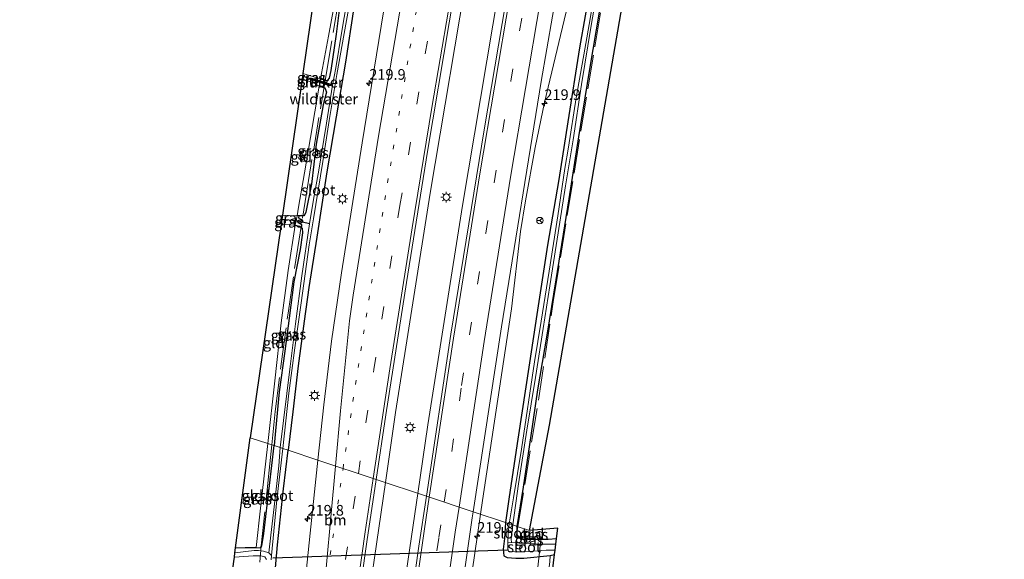
# Model space of a CAD drawing. Units: metres. Extents: x 197150 to 198612, y 481250 to 487501.
# Drawn here: x 197156 to 197387, y 482251 to 482377 of the extents above; entities that cross this region are included whole.
import ezdxf
from ezdxf.enums import TextEntityAlignment as Align

# ---------------------------------------------------------------- set-up
doc = ezdxf.new("R2010")
doc.units = ezdxf.units.M
for name, pattern in [('IE-TERREINAFSCHEIDING', [10, 8, -2]), ('VW-1-3_STREEP', [4, 1, -3]), ('VW-3-9_STREEP', [12, 3, -9])]:
    doc.linetypes.add(name, pattern=pattern)
doc.layers.get('0').update_dxf_attribs({"lineweight": 25})
for name, color, linetype, lineweight in [('B-ME-AM-KILOMETR-S-B1', 7, 'Continuous', 18), ('B-ME-BV-GELEIDECONSTRUCTIE-GELEIDERAIL-L-B1', 213, 'BV-GELEIDERAIL', 18), ('B-ME-IE-GRASLAND-GV-B6', 93, 'Continuous', 18), ('B-ME-IE-GRONDWERKLIJN-GROND_INGERICHT-GV-B6', 253, 'Continuous', 18), ('B-ME-IE-HULPGEOMETRIE-L-B1', 53, 'Continuous', 18), ('B-ME-IE-MEUBILAIR_WEGMEUBILAIR-LICHTMAST-S-B1', 8, 'Continuous', 18), ('B-ME-IE-TERREINAFSCHEIDING-RASTERHEKWERK-L-B1', 8, 'IE-TERREINAFSCHEIDING', 18), ('B-ME-OG-WATER-GV-B6', 153, 'Continuous', 18), ('B-ME-VH-VERH_SOORT-BITUMEN-GV-B6', 8, 'IE-TERREINAFSCHEIDING-NATUURLIJK-HOUTWAL', 18), ('B-ME-VW-MARKERING-13STREEP-045-L-B1', 255, 'VW-1-3_STREEP', 18), ('B-ME-VW-MARKERING-39STREEP-015-L-B1', 255, 'VW-3-9_STREEP', 18), ('B-ME-VW-MARKERING-STREEP-015-L-B1', 7, 'Continuous', 18), ('B-ME-VW-MEUBILAIR_WEGMEUBILAIR-RONA-S-B1', 8, 'Continuous', 18)]:
    doc.layers.add(name, color=color, linetype=linetype, lineweight=lineweight)
for name, color, linetype in [('B-ME-GW-INSTEEKWATERGANG-L-B1', 10, 'Continuous'), ('B-ME-GW-WATERGANG-GREPPEL-L-B1', 10, 'Continuous'), ('B-ME-KG-KADASTRAAL-OPNAMEDTMGRENS-L-B1', 10, 'Continuous'), ('B-ME-KW-DUIKER-GV-B6', 10, 'Continuous'), ('B-ME-KW-DUIKER-L-B1', 10, 'Continuous')]:
    doc.layers.add(name, color=color, linetype=linetype)
doc.styles.add('NLCS-ISO', font='NLCS-ISO.TTF')
doc.linetypes.add('BV-GELEIDERAIL', pattern='A,10,-3,[108,NLCS.SHX,S=1,R=0,X=0,Y=0],-3', length=16)
doc.linetypes.add('IE-TERREINAFSCHEIDING-NATUURLIJK-HOUTWAL', pattern='A,7,-1.5,[67,NLCS.SHX,S=0.75,R=45,X=0,Y=0],-1.5,7,-1.5,[70,NLCS.SHX,S=0.75,R=0,X=0,Y=0],-1.5', length=20)

# ---------------------------------------------------------------- blocks, each defined once
blk = doc.blocks.new('hecto')
for p, q in [((0, 0.625), (-0.625, 0)), ((0, -0.625), (0, 0.625)), ((-0.625, 0), (0.625, 0)), ((0.625, 0), (0, -0.625))]:
    blk.add_line(p, q)
blk = doc.blocks.new('lantaarnpaal')
for p, q in [((-0.75, 0), (-1.25, 0)), ((-0.88, 0.88), (-0.53, 0.53)), ((0, 0.75), (0, 1.25)), ((0.53, 0.53), (0.88, 0.88)), ((0.75, 0), (1.25, 0)), ((-0.53, -0.53), (-0.88, -0.88)), ((0, -0.75), (0, -1.25)), ((0.53, -0.53), (0.88, -0.88))]:
    blk.add_line(p, q)
blk.add_circle((0, 0), 0.75)
blk = doc.blocks.new('wegwijzer')
for q in [(-0.53, -0.53), (0, 0.75), (0.53, -0.53)]:
    blk.add_line((0, 0), q)
blk.add_circle((0, 0), 0.75)

msp = doc.modelspace()

# ---------------------------------------------------------------- linework, layer by layer
at = {"layer": 'B-ME-BV-GELEIDECONSTRUCTIE-GELEIDERAIL-L-B1'}
for points in [[(197312.433, 482646.336, 8.281), (197309.071, 482631.183, 8.274), (197302.204, 482599.934, 8.283), (197291.143, 482547.766, 8.276), (197281.144, 482498.065, 8.265), (197270.618, 482442.991, 8.252), (197261.385, 482391.862, 8.303), (197252.12, 482336.631, 8.307), (197244.021, 482285.28, 8.32), (197241.621, 482268.872, 8.32)], [(197319.99, 482644.483, 8.296), (197316.642, 482629.424, 8.3), (197309.556, 482596.959, 8.301), (197298.821, 482546.051, 8.299), (197288.545, 482495.06, 8.291), (197278.058, 482440.044, 8.263), (197269.602, 482392.801, 8.266), (197259.682, 482333.732, 8.271), (197251.585, 482282.388, 8.266), (197249.235, 482266.343, 8.255)], [(197263.9422, 482261.4589, 7.9265), (197264.4036, 482264.6361, 7.9271), (197271.1605, 482309.5706, 7.905), (197273.3176, 482327.6664, 7.9568), (197274.4401, 482334.8396, 7.9584), (197276.7029, 482347.341, 7.9766), (197278.9189, 482357.8738, 7.9611), (197284.3722, 482380.7521, 7.9227), (197286.3094, 482389.5, 7.8998), (197292.2604, 482423.1726, 7.9429), (197300.9242, 482469.5081, 7.9731), (197306.1268, 482496.1053, 7.999), (197311.0146, 482519.0647, 8.0204), (197313.2967, 482531.5382, 7.9848), (197316.4633, 482548.8144, 7.9951), (197316.967, 482551.601, 8.059), (197320.598, 482571.259, 8.04), (197326.684, 482602.612, 8.108), (197333.424, 482632.7746, 8.0486), (197335.4895, 482640.6824, 8.0045)], [(197241.621, 482268.872, 8.32), (197235.918, 482229.872, 8.319), (197229.396, 482182.263, 8.314), (197222.039, 482122.732, 8.311), (197216.202, 482071.093, 8.308), (197213.653, 482047.215, 8.286), (197205.692, 481963.585, 8.234), (197201.224, 481907.768, 8.305), (197197.849, 481859.915, 8.331), (197194.338, 481800.063, 8.29), (197194.065, 481794.554, 8.288)], [(197249.235, 482266.343, 8.255), (197243.478, 482227.029, 8.228), (197237.029, 482179.469, 8.272), (197229.665, 482120.055, 8.312), (197224.081, 482071.056, 8.266), (197221.768, 482048.422, 8.235), (197213.737, 481964.889, 8.234), (197208.973, 481905.228, 8.24), (197205.846, 481861.354, 8.232), (197202.041, 481797.501, 8.275), (197201.933, 481795.199, 8.274)], [(197221.1, 481796.7689, 7.8793), (197222.0474, 481827.8555, 7.9353), (197222.6653, 481840.6229, 7.9009), (197223.0338, 481845.045, 7.9076), (197225.4957, 481863.4396, 7.8556), (197225.9231, 481868.8493, 7.8432), (197226.6799, 481882.0603, 7.8003), (197229.5391, 481930.3256, 7.7978), (197230.3981, 481948.915, 7.8686), (197231.0198, 481958.692, 7.8577), (197231.8104, 481967.7569, 7.8147), (197232.8071, 481974.7688, 7.762), (197234.9535, 481986.916, 7.672), (197236.2857, 481995.2688, 7.5812), (197238.8743, 482019.2025, 7.5568), (197239.21, 482024.37, 7.533), (197241.767, 482068.215, 7.834), (197242.901, 482084.43, 7.7846), (197246.1484, 482124.139, 7.8476), (197247.9106, 482142.1458, 7.8181), (197249.3969, 482155.6409, 7.8424), (197253.2895, 482185.6237, 7.8644), (197259.9614, 482234.0512, 7.9213), (197263.9422, 482261.4589, 7.9265)]]:
    msp.add_polyline3d(points, dxfattribs=at)
at = {"layer": 'B-ME-GW-INSTEEKWATERGANG-L-B1'}
for points in [[(197272.515, 482258.612, 6.57), (197273.974, 482267.834, 6.492), (197275.781, 482279.867, 6.522), (197277.373, 482290.571, 6.549), (197279.515, 482303.363, 6.504), (197281.632, 482316.34, 6.615), (197284.669, 482335.343, 6.654), (197286.94, 482349.852, 6.585), (197289.445, 482365.206, 6.672), (197291.927, 482379.959, 6.675), (197294.617, 482396.004, 6.744), (197296.984, 482409.75, 6.771), (197299.081, 482421.498, 6.855), (197302.213, 482437.924, 6.858), (197304.878, 482451.464, 7.098), (197307.429, 482463.66, 7.134), (197310.467, 482478.69, 7.29), (197313.593, 482495.021, 7.329), (197316.659, 482509.164, 7.464), (197318.238, 482517.036, 7.446), (197319.945, 482525.156, 7.461), (197321.691, 482534.821, 7.335)], [(197226.432, 482363.472, 6.69), (197227.971, 482363.061, 6.669), (197228.152, 482363.128, 6.654), (197228.537, 482363.583, 6.69), (197228.945, 482365.362, 6.717), (197230.136, 482373.888, 6.669), (197231.291, 482382.734, 6.609), (197233.661, 482396.065, 6.648), (197235.217, 482405.679, 6.732), (197237.48, 482417.576, 6.867), (197239.859, 482430.898, 7.014), (197242.587, 482444.428, 7.074), (197245.55, 482459.764, 7.173), (197249.12, 482478.55, 7.311), (197251.403, 482491.87, 7.446), (197253.904, 482503.555, 7.476), (197256.403, 482516.745, 7.482)], [(197258.762, 482511.168, 7.065), (197255.681, 482495.939, 7.005), (197252.732, 482481.107, 7.02), (197249.96, 482466.235, 7.08), (197246.745, 482448.911, 7.014), (197243.972, 482434.855, 6.99), (197241.377, 482419.922, 6.921), (197239.03, 482406.957, 6.924), (197236.386, 482392.274, 6.831), (197234.248, 482380.175, 6.801), (197232.301, 482367.345, 6.876), (197230.125, 482354.511, 6.924), (197227.944, 482341.619, 6.936), (197225.525, 482326.343, 6.864), (197223.663, 482314.559, 6.777), (197222.575, 482306.672, 6.828), (197221.166, 482296.238, 6.858), (197219.904, 482285.414, 6.948), (197218.854, 482276.433, 6.984)], [(197311.616, 482506.025, 7.14), (197309.849, 482496.21, 7.176), (197307.544, 482483.552, 7.209), (197305.231, 482472.909, 7.212), (197302.958, 482461.433, 7.191), (197301.843, 482454.895, 7.137), (197300.369, 482445.722, 7.095), (197299.076, 482438.502, 7.062), (197296.665, 482425.579, 7.044), (197294.359, 482412.123, 6.936), (197291.784, 482397.707, 6.87), (197289.764, 482385.736, 6.9), (197287.114, 482370.725, 6.867), (197284.344, 482353.391, 6.852), (197282.263, 482339.873, 6.864), (197279.619, 482324.448, 6.861), (197277.101, 482308.234, 6.831), (197275.408, 482296.921, 6.84), (197272.672, 482279.064, 6.873), (197270.596, 482265.507, 6.864), (197269.735, 482259.535, 6.918)], [(197226.148, 482361.692, 6.999), (197227.42, 482361.312, 6.924), (197227.807, 482360.314, 6.852), (197227.027, 482357.367, 6.867), (197225.427, 482348.17, 6.912), (197224.303, 482338.795, 6.957), (197222.967, 482332.236, 6.795), (197222.567, 482331.379, 6.843), (197221.854, 482331.395, 6.852), (197220.954, 482331.366, 6.816)], [(197220.523, 482329.176, 6.861), (197221.558, 482328.934, 6.831), (197222.091, 482328.491, 6.825), (197222.179, 482327.343, 6.879), (197221.658, 482323.456, 6.912), (197220.167, 482315.884, 6.909), (197219.086, 482307.384, 6.924), (197218.068, 482299.685, 6.912), (197216.755, 482290.099, 6.942), (197215.902, 482280.995, 6.933), (197215.537, 482277.535, 6.933)], [(197194.38, 482141.482, 7.192), (197198.259, 482141.492, 6.961), (197200.133, 482141.507, 6.97), (197201.183, 482141.692, 6.997), (197201.844, 482142.123, 7.027), (197202.55, 482142.64, 7.066), (197203.174, 482143.605, 7.057), (197203.834, 482144.701, 7.051), (197204.937, 482151.841, 7.009), (197206.516, 482163.8, 6.982), (197208.504, 482180.132, 6.982), (197209.771, 482193.381, 7.003), (197212.366, 482215.422, 6.991), (197213.922, 482229.447, 6.994), (197215.198, 482240.885, 7.027), (197216.379, 482254.287, 6.847), (197217.786, 482267.425, 6.895), (197218.854, 482276.433, 6.984)], [(197206.514, 482253.564, 6.691), (197208.806, 482253.683, 6.787), (197211.328, 482253.688, 6.994), (197212.334, 482253.625, 6.823), (197212.64, 482254.083, 6.835), (197213.176, 482256.943, 6.892), (197214.484, 482268.184, 6.943), (197215.537, 482277.535, 6.933)], [(197269.735, 482259.535, 6.918), (197269.526, 482255.779, 6.91), (197269.222, 482253.287, 6.949), (197269.404, 482251.708, 6.913), (197270.148, 482251.321, 6.883), (197272.176, 482251.167, 6.886), (197274.024, 482251.169, 6.88)], [(197274.916, 482255.616, 6.577), (197272.964, 482256.066, 6.541), (197272.487, 482256.65, 6.571), (197272.515, 482258.612, 6.57)], [(197274.916, 482255.616, 6.577), (197279.775, 482255.625, 6.535), (197281.723, 482255.808, 6.532)], [(197274.024, 482251.169, 6.88), (197280.263, 482251.817, 6.874), (197281.264, 482252.045, 6.874)]]:
    msp.add_polyline3d(points, dxfattribs=at)
at = {"layer": 'B-ME-GW-WATERGANG-GREPPEL-L-B1'}
for points in [[(197229.268, 482361.941, 6.234), (197227.793, 482362.249, 6.282), (197226.252, 482362.753, 6.27), (197222.203, 482364.038, 6.303)], [(197223.839, 482329.488, 6.135), (197222.169, 482329.86, 6.3), (197220.696, 482330.209, 6.153), (197217.347, 482330.491, 6.246)]]:
    msp.add_polyline3d(points, dxfattribs=at)
at = {"layer": 'B-ME-IE-GRASLAND-GV-B6'}
for points in [[(197301.861, 482550.814, 7.667), (197291.323, 482498.399, 7.665), (197282.152, 482450.924, 7.668), (197274.072, 482406.471, 7.637), (197264.746, 482351.523, 7.659), (197256.945, 482303.653, 7.631), (197251.219, 482265.685, 7.637), (197239.463, 482269.589, 7.693), (197241.716, 482284.7, 7.69), (197246.545, 482315.731, 7.695), (197251.524, 482346.396, 7.699), (197256.576, 482376.574, 7.693), (197261.801, 482407.106, 7.677), (197267.387, 482437.641, 7.641), (197273.053, 482467.881, 7.66), (197278.999, 482498.52, 7.646), (197284.854, 482528.084, 7.667)], [(197258.762, 482511.168, 7.065), (197255.681, 482495.939, 7.005), (197252.732, 482481.107, 7.02), (197249.96, 482466.235, 7.08), (197246.745, 482448.911, 7.014), (197243.972, 482434.855, 6.99), (197241.377, 482419.922, 6.921), (197239.03, 482406.957, 6.924), (197236.386, 482392.274, 6.831), (197234.248, 482380.175, 6.801), (197232.301, 482367.345, 6.876), (197230.125, 482354.511, 6.924), (197227.944, 482341.619, 6.936), (197225.525, 482326.343, 6.864), (197223.663, 482314.559, 6.777), (197222.575, 482306.672, 6.828), (197221.166, 482296.238, 6.858), (197219.904, 482285.414, 6.948), (197218.854, 482276.433, 6.984)], [(197272.515, 482258.612, 6.57), (197271.479, 482258.975, 5.919), (197272.826, 482268.552, 5.919), (197274.731, 482281.164, 5.919), (197276.765, 482293.515, 5.958), (197278.562, 482304.952, 5.976), (197280.184, 482314.933, 6.012), (197282.506, 482329.829, 6.048), (197283.801, 482338.411, 6.039), (197285.6, 482349.182, 6.024), (197287.548, 482362.073, 6.024), (197289.844, 482375.959, 6.06), (197291.15, 482383.623, 6.069), (197293.292, 482396.692, 6.135), (197295.644, 482410.248, 6.156), (197298.88, 482428.574, 6.153), (197301.322, 482441.104, 6.156), (197304.817, 482459.636, 6.15), (197307.937, 482476.419, 6.144), (197311.421, 482494.736, 6.165), (197314.714, 482510.495, 6.186)], [(197316.659, 482509.164, 7.464), (197313.593, 482495.021, 7.329), (197310.467, 482478.69, 7.29), (197307.429, 482463.66, 7.134), (197304.878, 482451.464, 7.098), (197302.213, 482437.924, 6.858), (197299.081, 482421.498, 6.855), (197296.984, 482409.75, 6.771), (197294.617, 482396.004, 6.744), (197291.927, 482379.959, 6.675), (197289.445, 482365.206, 6.672), (197286.94, 482349.852, 6.585), (197284.669, 482335.343, 6.654), (197281.632, 482316.34, 6.615), (197279.515, 482303.363, 6.504), (197277.373, 482290.571, 6.549), (197275.781, 482279.867, 6.522), (197273.974, 482267.834, 6.492), (197272.515, 482258.612, 6.57)], [(197218.854, 482276.433, 6.984), (197217.577, 482276.869, 5.847), (197218.994, 482289.813, 5.835), (197220.437, 482300.418, 5.853), (197221.866, 482310.998, 5.859), (197223.76, 482324.538, 5.907), (197224.779, 482330.62, 5.907), (197226.943, 482344.083, 5.949), (197228.458, 482353.704, 5.94), (197230.27, 482364.456, 5.964), (197231.959, 482374.022, 5.961), (197234.431, 482388.005, 5.946), (197235.902, 482397.085, 6.261), (197237.102, 482403.51, 6.261), (197239.447, 482416.606, 6.261), (197241.258, 482425.761, 6.261), (197242.683, 482433.927, 6.261), (197245.34, 482446.93, 6.261), (197247.127, 482456.743, 6.261), (197249.919, 482471.973, 6.261), (197252.88, 482487.217, 6.261), (197255.36, 482499.516, 6.261), (197257.139, 482508.1, 6.261)], [(197289.764, 482385.736, 6.9), (197287.114, 482370.725, 6.867), (197284.344, 482353.391, 6.852), (197282.263, 482339.873, 6.864), (197279.619, 482324.448, 6.861), (197277.101, 482308.234, 6.831), (197275.408, 482296.921, 6.84), (197272.672, 482279.064, 6.873), (197270.596, 482265.507, 6.864), (197269.735, 482259.535, 6.918), (197262.205, 482262.036, 7.383), (197268.852, 482305.359, 7.373), (197278.146, 482362.822, 7.375), (197284.795, 482401.139, 7.38)], [(197231.291, 482382.734, 6.609), (197230.136, 482373.888, 6.669), (197228.945, 482365.362, 6.717), (197228.537, 482363.583, 6.69), (197228.152, 482363.128, 6.654), (197227.971, 482363.061, 6.669), (197226.432, 482363.472, 6.69), (197228.311, 482373.398, 6.669), (197231.191, 482389.171, 6.741)], [(197233.247, 482385.184, 6.099), (197231.342, 482374.098, 6.141), (197229.982, 482366.039, 6.165), (197229.268, 482361.941, 6.234), (197227.793, 482362.249, 6.282), (197226.252, 482362.753, 6.27), (197226.432, 482363.472, 6.69), (197227.971, 482363.061, 6.669), (197228.152, 482363.128, 6.654), (197228.537, 482363.583, 6.69), (197228.945, 482365.362, 6.717), (197230.136, 482373.888, 6.669), (197231.291, 482382.734, 6.609)], [(197289.613, 482377.464, 6.216), (197288.356, 482370.407, 6.195), (197286.305, 482359.009, 6.195), (197284.53, 482347.398, 6.138), (197283.705, 482342.398, 6.138), (197282.034, 482331.316, 6.123), (197279.985, 482318.364, 6.108), (197278.118, 482306.65, 6.114), (197276.577, 482297.153, 6.111), (197273.544, 482276.728, 6.036), (197271.647, 482265.307, 6.024), (197270.599, 482259.237, 5.919), (197269.735, 482259.535, 6.918), (197270.596, 482265.507, 6.864), (197272.672, 482279.064, 6.873), (197275.408, 482296.921, 6.84), (197277.101, 482308.234, 6.831), (197279.619, 482324.448, 6.861), (197282.263, 482339.873, 6.864), (197284.344, 482353.391, 6.852), (197287.114, 482370.725, 6.867), (197289.764, 482385.736, 6.9)], [(197241.197, 482379.116, 7.365), (197236.16, 482348.462, 7.371), (197231.351, 482317.964, 7.376), (197228.998, 482301.978, 7.38), (197227.228, 482287.079, 7.378), (197225.829, 482274.117, 7.399), (197218.854, 482276.433, 6.984), (197219.904, 482285.414, 6.948), (197221.166, 482296.238, 6.858), (197222.575, 482306.672, 6.828), (197223.663, 482314.559, 6.777), (197225.525, 482326.343, 6.864), (197227.944, 482341.619, 6.936), (197230.125, 482354.511, 6.924), (197232.301, 482367.345, 6.876), (197234.248, 482380.175, 6.801)], [(197222.113, 482363.415, 6.9), (197222.203, 482364.038, 6.303), (197226.252, 482362.753, 6.27), (197226.148, 482361.692, 6.999), (197224.898, 482362.401, 6.858), (197222.113, 482363.415, 6.9)], [(197222.203, 482364.038, 6.303), (197222.296, 482364.681, 6.768), (197226.432, 482363.472, 6.69), (197226.252, 482362.753, 6.27), (197222.203, 482364.038, 6.303)], [(197229.268, 482361.941, 6.234), (197227.837, 482353.059, 6.231), (197226.07, 482342.019, 6.216), (197224.776, 482335.174, 6.228), (197223.839, 482329.488, 6.135), (197222.169, 482329.86, 6.3), (197220.696, 482330.209, 6.153), (197220.954, 482331.366, 6.816), (197221.854, 482331.395, 6.852), (197222.567, 482331.379, 6.843), (197222.967, 482332.236, 6.795), (197224.303, 482338.795, 6.957), (197225.427, 482348.17, 6.912), (197227.027, 482357.367, 6.867), (197227.807, 482360.314, 6.852), (197227.42, 482361.312, 6.924), (197226.148, 482361.692, 6.999), (197226.252, 482362.753, 6.27), (197227.793, 482362.249, 6.282), (197229.268, 482361.941, 6.234)], [(197226.148, 482361.692, 6.999), (197227.42, 482361.312, 6.924), (197227.807, 482360.314, 6.852), (197227.027, 482357.367, 6.867), (197225.427, 482348.17, 6.912), (197224.303, 482338.795, 6.957), (197222.967, 482332.236, 6.795), (197222.567, 482331.379, 6.843), (197221.854, 482331.395, 6.852), (197220.954, 482331.366, 6.816), (197221.246, 482333.388, 6.852), (197222.698, 482341.447, 6.966), (197224.047, 482349.685, 6.975), (197226.148, 482361.692, 6.999)], [(197217.347, 482330.491, 6.246), (197217.495, 482331.51, 6.834), (197220.954, 482331.366, 6.816), (197220.696, 482330.209, 6.153), (197217.347, 482330.491, 6.246)], [(197215.537, 482277.535, 6.933), (197214.08, 482278.019, 7.026), (197215.731, 482292.702, 6.984), (197217.245, 482306.255, 6.996), (197218.808, 482318.521, 6.981), (197220.523, 482329.176, 6.861), (197221.558, 482328.934, 6.831), (197222.091, 482328.491, 6.825), (197222.179, 482327.343, 6.879), (197221.658, 482323.456, 6.912), (197220.167, 482315.884, 6.909), (197219.086, 482307.384, 6.924), (197218.068, 482299.685, 6.912), (197216.755, 482290.099, 6.942), (197215.902, 482280.995, 6.933), (197215.537, 482277.535, 6.933)], [(197216.977, 482277.058, 5.847), (197215.537, 482277.535, 6.933), (197215.902, 482280.995, 6.933), (197216.755, 482290.099, 6.942), (197218.068, 482299.685, 6.912), (197219.086, 482307.384, 6.924), (197220.167, 482315.884, 6.909), (197221.658, 482323.456, 6.912), (197222.179, 482327.343, 6.879), (197222.091, 482328.491, 6.825), (197221.558, 482328.934, 6.831), (197220.523, 482329.176, 6.861), (197220.696, 482330.209, 6.153), (197222.169, 482329.86, 6.3), (197223.839, 482329.488, 6.135), (197222.021, 482317.278, 6.045), (197220.586, 482306.071, 6.081), (197219.282, 482296.04, 6.105), (197216.977, 482277.058, 5.847)], [(197217.186, 482329.378, 6.879), (197217.347, 482330.491, 6.246), (197220.696, 482330.209, 6.153), (197220.523, 482329.176, 6.861), (197217.186, 482329.378, 6.879)], [(197215.537, 482277.535, 6.933), (197214.484, 482268.184, 6.943), (197213.176, 482256.943, 6.892), (197212.64, 482254.083, 6.835), (197212.334, 482253.625, 6.823), (197211.328, 482253.688, 6.994), (197212.366, 482262.849, 6.997), (197214.08, 482278.019, 7.026), (197215.537, 482277.535, 6.933)], [(197206.514, 482253.564, 6.691), (197208.806, 482253.683, 6.787), (197211.328, 482253.688, 6.994), (197212.334, 482253.625, 6.823), (197212.64, 482254.083, 6.835), (197213.176, 482256.943, 6.892), (197214.484, 482268.184, 6.943), (197215.537, 482277.535, 6.933), (197216.977, 482277.058, 5.847), (197216.658, 482272.798, 5.908), (197215.604, 482263.155, 5.866), (197214.812, 482256.568, 5.866), (197214.341, 482252.42, 5.845), (197213.067, 482252.8, 5.845), (197211.872, 482252.935, 5.845), (197210.862, 482252.979, 5.845), (197206.359, 482252.433, 5.845), (197206.514, 482253.564, 6.691)], [(197214.854, 482250.754, 5.845), (197214.959, 482251.816, 5.845), (197216.198, 482264.807, 5.848), (197217.577, 482276.869, 5.847), (197218.854, 482276.433, 6.984), (197217.786, 482267.425, 6.895), (197216.379, 482254.287, 6.847), (197215.198, 482240.885, 7.027)], [(197215.198, 482240.885, 7.027), (197216.379, 482254.287, 6.847), (197217.786, 482267.425, 6.895), (197218.854, 482276.433, 6.984), (197225.829, 482274.117, 7.399), (197223.981, 482256.999, 7.427), (197220.338, 482221.516, 7.433)], [(197232.367, 482220.213, 7.709), (197237.287, 482254.993, 7.695), (197239.463, 482269.589, 7.693), (197251.219, 482265.685, 7.637), (197249.453, 482253.979, 7.639), (197242.509, 482204.626, 7.703)], [(197258.213, 482234.454, 7.43), (197261.984, 482260.593, 7.383), (197262.205, 482262.036, 7.383), (197269.735, 482259.535, 6.918)], [(197269.735, 482259.535, 6.918), (197269.526, 482255.779, 6.91), (197269.222, 482253.287, 6.949), (197269.404, 482251.708, 6.913), (197270.148, 482251.321, 6.883), (197272.176, 482251.167, 6.886), (197274.024, 482251.169, 6.88), (197280.263, 482251.817, 6.874), (197280.123, 482250.313, 6.76)], [(197270.599, 482259.237, 5.919), (197270.402, 482256.839, 5.95), (197270.342, 482254.774, 5.746), (197270.298, 482254.115, 5.746), (197270.329, 482253.355, 5.746), (197270.441, 482252.817, 5.746), (197270.898, 482252.727, 5.746), (197271.941, 482252.658, 5.746), (197274.306, 482252.625, 5.746), (197279.291, 482253.005, 5.746), (197281.388, 482253.064, 5.746), (197281.264, 482252.045, 6.874), (197280.263, 482251.817, 6.874), (197274.024, 482251.169, 6.88), (197272.176, 482251.167, 6.886), (197270.148, 482251.321, 6.883), (197269.404, 482251.708, 6.913), (197269.222, 482253.287, 6.949), (197269.526, 482255.779, 6.91), (197269.735, 482259.535, 6.918), (197270.599, 482259.237, 5.919)], [(197272.515, 482258.612, 6.57), (197272.487, 482256.65, 6.571), (197272.964, 482256.066, 6.541), (197274.916, 482255.616, 6.577), (197279.775, 482255.625, 6.535), (197281.723, 482255.808, 6.532), (197281.557, 482254.449, 5.746), (197278.292, 482254.484, 5.746), (197274.702, 482254.612, 5.746), (197272.961, 482254.671, 5.746), (197271.202, 482254.828, 5.746), (197271.11, 482255.613, 5.92), (197271.479, 482258.975, 5.919), (197272.515, 482258.612, 6.57)], [(197206.09, 482250.38, 7.021), (197206.267, 482251.431, 5.845)], [(197206.267, 482251.431, 5.845), (197210.613, 482251.72, 5.845), (197212.446, 482251.675, 5.845), (197213.352, 482251.462, 5.845), (197213.741, 482250.856, 5.845)], [(197264.987, 482065.972, 6.472), (197260.594, 482079.917, 6.433), (197258.701, 482085.527, 6.61), (197260.157, 482095.843, 6.751), (197262.791, 482118.006, 6.817), (197265.426, 482141.688, 6.991), (197268.479, 482164.891, 6.97), (197271.618, 482186.249, 6.976), (197274.167, 482205.28, 6.85), (197277.759, 482231.208, 6.796), (197280.123, 482250.313, 6.76), (197280.263, 482251.817, 6.874), (197281.264, 482252.045, 6.874), (197278.095, 482226.046, 6.868), (197272.217, 482184.47, 6.871), (197267.692, 482148.122, 6.826), (197263.372, 482106.186, 6.739), (197261.18, 482084.142, 6.634), (197265.91, 482066.425, 6.598), (197264.987, 482065.972, 6.472)]]:
    msp.add_polyline3d(points, dxfattribs=at)
at = {"layer": 'B-ME-IE-GRONDWERKLIJN-GROND_INGERICHT-GV-B6'}
for points in [[(197328.952, 482542.296, 7.23), (197305.97, 482433.232, 6.951), (197296.778, 482378.656, 6.666), (197280.09, 482282.316, 6.528), (197275.353, 482257.669, 6.552)], [(197275.353, 482257.669, 6.552), (197272.515, 482258.612, 6.57), (197273.974, 482267.834, 6.492), (197275.781, 482279.867, 6.522), (197277.373, 482290.571, 6.549), (197279.515, 482303.363, 6.504), (197281.632, 482316.34, 6.615), (197284.669, 482335.343, 6.654), (197286.94, 482349.852, 6.585), (197289.445, 482365.206, 6.672), (197291.927, 482379.959, 6.675), (197294.617, 482396.004, 6.744), (197296.984, 482409.75, 6.771), (197299.081, 482421.498, 6.855), (197302.213, 482437.924, 6.858), (197304.878, 482451.464, 7.098), (197307.429, 482463.66, 7.134), (197310.467, 482478.69, 7.29), (197313.593, 482495.021, 7.329), (197316.659, 482509.164, 7.464)], [(197222.296, 482364.681, 6.768), (197231.13, 482425.715, 6.903), (197236.375, 482463.209, 7.425), (197244.438, 482463.483, 7.47), (197241.271, 482444.863, 7.314), (197238.331, 482428.936, 7.131), (197235.492, 482413.282, 6.906), (197231.191, 482389.171, 6.741), (197228.311, 482373.398, 6.669), (197226.432, 482363.472, 6.69), (197222.296, 482364.681, 6.768)], [(197217.495, 482331.51, 6.834), (197222.113, 482363.415, 6.9), (197224.898, 482362.401, 6.858), (197226.148, 482361.692, 6.999), (197224.047, 482349.685, 6.975), (197222.698, 482341.447, 6.966), (197221.246, 482333.388, 6.852), (197220.954, 482331.366, 6.816), (197217.495, 482331.51, 6.834)], [(197209.952, 482279.39, 6.804), (197217.186, 482329.378, 6.879), (197220.523, 482329.176, 6.861), (197218.808, 482318.521, 6.981), (197217.245, 482306.255, 6.996), (197215.731, 482292.702, 6.984), (197214.08, 482278.019, 7.026), (197209.952, 482279.39, 6.804)], [(197209.952, 482279.39, 6.804), (197214.08, 482278.019, 7.026), (197212.366, 482262.849, 6.997), (197211.328, 482253.688, 6.994), (197208.806, 482253.683, 6.787), (197206.514, 482253.564, 6.691), (197209.952, 482279.39, 6.804)], [(197275.353, 482257.669, 6.552), (197282.01, 482258.167, 6.466), (197281.723, 482255.808, 6.532), (197279.775, 482255.625, 6.535), (197274.916, 482255.616, 6.577), (197272.964, 482256.066, 6.541), (197272.487, 482256.65, 6.571), (197272.515, 482258.612, 6.57), (197275.353, 482257.669, 6.552)]]:
    msp.add_polyline3d(points, dxfattribs=at)
at = {"layer": 'B-ME-IE-HULPGEOMETRIE-L-B1'}
msp.add_polyline3d([(197209.952, 482279.39, 6.804), (197214.08, 482278.019, 7.026), (197215.537, 482277.535, 6.933), (197216.977, 482277.058, 5.847), (197217.577, 482276.869, 5.847), (197218.854, 482276.433, 6.984), (197225.829, 482274.117, 7.399), (197239.463, 482269.589, 7.693), (197251.219, 482265.685, 7.637), (197262.205, 482262.036, 7.383), (197269.735, 482259.535, 6.918), (197270.599, 482259.237, 5.919), (197271.479, 482258.975, 5.919), (197272.515, 482258.612, 6.57), (197275.353, 482257.669, 6.552)], dxfattribs=at)
at = {"layer": 'B-ME-IE-TERREINAFSCHEIDING-RASTERHEKWERK-L-B1'}
for p, q in [((197226.432, 482363.472, 6.69), (197222.296, 482364.681, 6.768)), ((197220.954, 482331.366, 6.816), (197217.495, 482331.51, 6.834)), ((197217.186, 482329.378, 6.879), (197220.523, 482329.176, 6.861))]:
    msp.add_line(p, q, dxfattribs=at)
for points in [[(197272.6721, 482258.5661, 6.4698), (197277.4628, 482288.1537, 6.4764), (197281.0245, 482311.7198, 6.5921), (197287.4385, 482351.2339, 6.5201), (197292.6724, 482382.8679, 6.5956), (197296.1005, 482402.6654, 6.7512), (197298.246, 482414.5501, 6.8371), (197299.067, 482418.5833, 6.7298), (197299.8756, 482422.5088, 6.7878), (197301.6394, 482429.938, 6.7052), (197303.8326, 482437.9124, 6.8402), (197307.6358, 482453.2995, 7.0544), (197311.963, 482477.4417, 7.2941), (197315.6413, 482497.3713, 7.2878), (197319.87, 482520.9382, 7.378), (197322.3511, 482534.3109, 7.3568), (197321.6097, 482536.4088, 7.3814)], [(197215.0031, 482277.7124, 6.9261), (197215.8188, 482285.5449, 6.9066), (197217.2741, 482297.2293, 7.0543), (197218.9071, 482309.1237, 6.9862), (197220.6493, 482320.9265, 6.9559), (197223.1231, 482336.6428, 6.8998), (197226.4044, 482356.4618, 6.8301), (197227.7287, 482364.4551, 6.6049), (197231.5939, 482387.5527, 6.4515), (197239.5908, 482434.5285, 6.8191), (197243.4243, 482457.38, 7.0206), (197246.7827, 482476.865, 7.4737)], [(197222.113, 482363.415, 6.9), (197224.898, 482362.401, 6.858), (197226.148, 482361.692, 6.999)], [(197200.3759, 482147.1827, 7.0155), (197200.9805, 482152.2352, 6.9372), (197204.8318, 482184.8282, 6.8332), (197208.9658, 482220.3905, 6.8766), (197212.2145, 482250.1946, 6.9691), (197212.5466, 482254.062, 6.82), (197214.2281, 482270.2704, 6.9447), (197215.0031, 482277.7124, 6.9261)], [(197257.0806, 482046.7576, 6.6003), (197257.2671, 482051.6318, 6.6352), (197257.8869, 482066.1225, 6.4701), (197258.4617, 482076.1002, 6.4791), (197259.0834, 482085.736, 6.5933), (197259.8483, 482093.683, 6.8942), (197260.2354, 482097.515, 6.857), (197262.6974, 482120.5171, 6.8639), (197269.2828, 482183.0317, 7.1704), (197269.5764, 482187.0046, 6.9614), (197269.78, 482191.0982, 6.9369), (197270.8043, 482199.2109, 6.8279), (197273.9685, 482223.1352, 6.8356), (197276.031, 482238.8837, 6.7991), (197277.3318, 482249.0492, 6.795), (197278.1496, 482256.1809, 6.6023), (197272.2768, 482256.1247, 6.4698), (197272.6721, 482258.5661, 6.4698)]]:
    msp.add_polyline3d(points, dxfattribs=at)
at = {"layer": 'B-ME-KG-KADASTRAAL-OPNAMEDTMGRENS-L-B1'}
for points in [[(197275.353, 482257.669, 6.552), (197280.09, 482282.316, 6.528), (197296.778, 482378.656, 6.666), (197305.97, 482433.232, 6.951), (197328.952, 482542.296, 7.23), (197329.315, 482544.02, 5.904), (197330.16, 482547.747, 5.904), (197330.589, 482549.752, 7.329), (197331.474, 482553.887, 7.548), (197333.606, 482563.971, 7.263), (197336.109, 482585.45, 7.47), (197376.855, 482580.811, 7.548), (197377.647, 482584.424, 7.641), (197380.287, 482596.466, 11.952), (197380.83, 482598.944, 12.738), (197381.198, 482600.621, 12.852), (197381.728, 482603.039, 13.011), (197382.282, 482605.563, 12.936), (197382.834, 482608.08, 12.693), (197383.243, 482609.946, 11.871), (197385.785, 482621.543, 7.269), (197386.36, 482624.167, 7.128), (197386.635, 482625.421, 7.091)], [(197239.163, 482511.944, 7.827), (197241.961, 482503.135, 7.644), (197238.343, 482477.278, 7.707), (197236.375, 482463.209, 7.425), (197231.13, 482425.715, 6.903), (197222.296, 482364.681, 6.768), (197222.203, 482364.038, 6.303), (197222.113, 482363.415, 6.9), (197217.495, 482331.51, 6.834), (197217.347, 482330.491, 6.246), (197217.186, 482329.378, 6.879), (197209.952, 482279.39, 6.804)], [(197165.898, 481792.246, 7.386), (197160.161, 481823.128, 6.559), (197158.939, 481833.522, 5.947), (197155.944, 481859.012, 5.926), (197159.359, 481914.624, 5.887), (197160.702, 481935.925, 6.007), (197163.617, 481982.173, 5.986), (197170.909, 482055.586, 6.169), (197177.218, 482120.144, 6.622), (197181.145, 482122.983, 6.745), (197182.243, 482123.777, 6.766), (197185.887, 482126.412, 6.796), (197193.396, 482131.841, 6.916), (197194.38, 482141.482, 7.192), (197194.557, 482142.802, 5.845), (197194.696, 482144.135, 5.845), (197194.787, 482145.463, 6.874), (197197.592, 482172.925, 6.949), (197203.916, 482234.045, 6.94), (197206.09, 482250.38, 7.021), (197206.267, 482251.431, 5.845), (197206.359, 482252.433, 5.845), (197206.514, 482253.564, 6.691), (197209.952, 482279.39, 6.804)], [(197278.095, 482226.046, 6.868), (197281.264, 482252.045, 6.874), (197281.388, 482253.064, 5.746), (197281.557, 482254.449, 5.746), (197281.723, 482255.808, 6.532), (197282.01, 482258.167, 6.466), (197275.353, 482257.669, 6.552)]]:
    msp.add_polyline3d(points, dxfattribs=at)
at = {"layer": 'B-ME-KW-DUIKER-GV-B6'}
msp.add_polyline3d([(197228.7982, 482362.1858, 6.268), (197228.677, 482361.8046, 6.268), (197228.1712, 482361.9654, 6.2698), (197226.2351, 482362.5807, 6.2767), (197223.8887, 482363.3265, 6.285), (197223.9397, 482363.4868, 6.285), (197224.0099, 482363.7077, 6.285), (197226.3081, 482362.9772, 6.2768), (197228.2589, 482362.3572, 6.2699), (197228.7982, 482362.1858, 6.268)], dxfattribs=at)
at = {"layer": 'B-ME-KW-DUIKER-L-B1'}
msp.add_line((197215.242, 482251.277, 6.676), (197270.242, 482253.097, 6.406), dxfattribs=at)
at = {"layer": 'B-ME-OG-WATER-GV-B6'}
for points in [[(197314.714, 482510.495, 6.186), (197311.421, 482494.736, 6.165), (197307.937, 482476.419, 6.144), (197304.817, 482459.636, 6.15), (197301.322, 482441.104, 6.156), (197298.88, 482428.574, 6.153), (197295.644, 482410.248, 6.156), (197293.292, 482396.692, 6.135), (197291.15, 482383.623, 6.069), (197289.844, 482375.959, 6.06), (197287.548, 482362.073, 6.024), (197285.6, 482349.182, 6.024), (197283.801, 482338.411, 6.039), (197282.506, 482329.829, 6.048), (197280.184, 482314.933, 6.012), (197278.562, 482304.952, 5.976), (197276.765, 482293.515, 5.958), (197274.731, 482281.164, 5.919), (197272.826, 482268.552, 5.919), (197271.479, 482258.975, 5.919)], [(197271.479, 482258.975, 5.919), (197270.599, 482259.237, 5.919), (197271.647, 482265.307, 6.024), (197273.544, 482276.728, 6.036), (197276.577, 482297.153, 6.111), (197278.118, 482306.65, 6.114), (197279.985, 482318.364, 6.108), (197282.034, 482331.316, 6.123), (197283.705, 482342.398, 6.138), (197284.53, 482347.398, 6.138), (197286.305, 482359.009, 6.195), (197288.356, 482370.407, 6.195), (197289.613, 482377.464, 6.216), (197291.126, 482386.892, 6.201), (197292.77, 482397.553, 6.177), (197294.356, 482405.984, 6.165), (197296.344, 482417.432, 6.117), (197298.608, 482430.238, 6.078), (197301.174, 482444.504, 6.087), (197303.554, 482456.721, 6.093), (197305.95, 482469.497, 6.15), (197308.804, 482483.086, 6.162), (197311.356, 482497.006, 6.138), (197313.543, 482507.795, 6.108)], [(197234.431, 482388.005, 5.946), (197231.959, 482374.022, 5.961), (197230.27, 482364.456, 5.964), (197228.458, 482353.704, 5.94), (197226.943, 482344.083, 5.949), (197224.779, 482330.62, 5.907), (197223.76, 482324.538, 5.907), (197221.866, 482310.998, 5.859), (197220.437, 482300.418, 5.853), (197218.994, 482289.813, 5.835), (197217.577, 482276.869, 5.847)], [(197217.577, 482276.869, 5.847), (197216.977, 482277.058, 5.847), (197219.282, 482296.04, 6.105), (197220.586, 482306.071, 6.081), (197222.021, 482317.278, 6.045), (197223.839, 482329.488, 6.135), (197224.776, 482335.174, 6.228), (197226.07, 482342.019, 6.216), (197227.837, 482353.059, 6.231), (197229.268, 482361.941, 6.234), (197229.982, 482366.039, 6.165), (197231.342, 482374.098, 6.141), (197233.247, 482385.184, 6.099)], [(197217.577, 482276.869, 5.847), (197216.198, 482264.807, 5.848), (197214.959, 482251.816, 5.845), (197214.341, 482252.42, 5.845), (197214.812, 482256.568, 5.866), (197215.604, 482263.155, 5.866), (197216.658, 482272.798, 5.908), (197216.977, 482277.058, 5.847), (197217.577, 482276.869, 5.847)], [(197271.479, 482258.975, 5.919), (197271.11, 482255.613, 5.92), (197271.202, 482254.828, 5.746), (197270.342, 482254.774, 5.746), (197270.402, 482256.839, 5.95), (197270.599, 482259.237, 5.919), (197271.479, 482258.975, 5.919)], [(197206.359, 482252.433, 5.845), (197210.862, 482252.979, 5.845), (197211.872, 482252.935, 5.845), (197213.067, 482252.8, 5.845), (197214.341, 482252.42, 5.845), (197214.959, 482251.816, 5.845), (197214.854, 482250.754, 5.845)], [(197274.702, 482254.612, 5.746), (197278.292, 482254.484, 5.746), (197281.557, 482254.449, 5.746), (197281.388, 482253.064, 5.746), (197279.291, 482253.005, 5.746), (197274.306, 482252.625, 5.746), (197271.941, 482252.658, 5.746), (197270.898, 482252.727, 5.746), (197270.441, 482252.817, 5.746), (197270.329, 482253.355, 5.746), (197270.298, 482254.115, 5.746), (197270.342, 482254.774, 5.746), (197271.202, 482254.828, 5.746), (197272.961, 482254.671, 5.746), (197274.702, 482254.612, 5.746)], [(197213.741, 482250.856, 5.845), (197213.352, 482251.462, 5.845), (197212.446, 482251.675, 5.845), (197210.613, 482251.72, 5.845), (197206.267, 482251.431, 5.845), (197206.359, 482252.433, 5.845)]]:
    msp.add_polyline3d(points, dxfattribs=at)
at = {"layer": 'B-ME-VH-VERH_SOORT-BITUMEN-GV-B6'}
for points in [[(197311.868, 482597.6, 7.674), (197322.076, 482643.971, 7.68), (197333.162, 482641.253, 7.385), (197324.15, 482600.261, 7.385), (197313.043, 482548.122, 7.416), (197302.619, 482496.403, 7.386), (197294.488, 482454.41, 7.388), (197284.795, 482401.139, 7.38), (197278.146, 482362.822, 7.375), (197268.852, 482305.359, 7.373), (197262.205, 482262.036, 7.383), (197251.219, 482265.685, 7.637), (197256.945, 482303.653, 7.631), (197264.746, 482351.523, 7.659), (197274.072, 482406.471, 7.637), (197282.152, 482450.924, 7.668), (197291.323, 482498.399, 7.665), (197301.861, 482550.814, 7.667), (197311.868, 482597.6, 7.674)], [(197284.854, 482528.084, 7.667), (197278.999, 482498.52, 7.646), (197273.053, 482467.881, 7.66), (197267.387, 482437.641, 7.641), (197261.801, 482407.106, 7.677), (197256.576, 482376.574, 7.693), (197251.524, 482346.396, 7.699), (197246.545, 482315.731, 7.695), (197241.716, 482284.7, 7.69), (197239.463, 482269.589, 7.693), (197225.829, 482274.117, 7.399), (197227.228, 482287.079, 7.378), (197228.998, 482301.978, 7.38), (197231.351, 482317.964, 7.376), (197236.16, 482348.462, 7.371), (197241.197, 482379.116, 7.365), (197246.579, 482409.624, 7.364), (197252.119, 482440.387, 7.365), (197257.886, 482470.744, 7.37), (197263.723, 482500.945, 7.336), (197269.481, 482531.46, 7.375)], [(197220.338, 482221.516, 7.433), (197223.981, 482256.999, 7.427), (197225.829, 482274.117, 7.399), (197239.463, 482269.589, 7.693), (197237.287, 482254.993, 7.695), (197232.367, 482220.213, 7.709)], [(197242.509, 482204.626, 7.703), (197249.453, 482253.979, 7.639), (197251.219, 482265.685, 7.637), (197262.205, 482262.036, 7.383), (197261.984, 482260.593, 7.383), (197258.213, 482234.454, 7.43)]]:
    msp.add_polyline3d(points, dxfattribs=at)
at = {"layer": 'B-ME-VW-MARKERING-13STREEP-045-L-B1'}
msp.add_line((197228.1165, 482247.9958, 7.5482), (197231.697, 482272.1682, 7.5452), dxfattribs=at)
msp.add_polyline3d([(197231.697, 482272.1682, 7.5452), (197234.0249, 482287.8836, 7.5433), (197240.8343, 482331.1892, 7.5312), (197248.0226, 482374.451, 7.5362), (197254.1752, 482409.7921, 7.54), (197262.7915, 482456.8441, 7.5298), (197269.5516, 482492.0757, 7.5156), (197278.1438, 482535.0802, 7.5321), (197279.8195, 482543.3652, 7.5322)], dxfattribs=at)
at = {"layer": 'B-ME-VW-MARKERING-39STREEP-015-L-B1'}
for points in [[(197235.3028, 482270.9706, 7.6207), (197238.9457, 482295.3186, 7.6196), (197245.0242, 482333.7997, 7.6108), (197252.9499, 482381.0897, 7.5988), (197259.1711, 482416.5018, 7.6111), (197267.9004, 482463.6893, 7.602), (197274.7114, 482498.9893, 7.5858), (197284.176, 482545.9266, 7.5995), (197294.0056, 482592.8392, 7.6082), (197301.6074, 482627.9659, 7.5821), (197306.1275, 482648.172, 7.5826)], [(197255.3905, 482264.299, 7.5543), (197259.4963, 482291.6323, 7.549), (197265.1315, 482327.2769, 7.5556), (197270.9983, 482362.8578, 7.5616), (197279.2065, 482410.2461, 7.5582), (197283.4678, 482433.9197, 7.555), (197290.1667, 482469.5321, 7.5604), (197299.4186, 482516.7453, 7.5694), (197309.0697, 482563.869, 7.5765), (197319.1001, 482610.8938, 7.5738), (197326.1749, 482642.9661, 7.5723)], [(197187.5096, 481794.017, 7.6252), (197188.8025, 481818.5109, 7.6247), (197191.1726, 481857.4067, 7.6152), (197193.5834, 481893.3074, 7.6045), (197196.2891, 481929.1814, 7.5926), (197200.0386, 481973.9908, 7.5542), (197203.6033, 482012.8006, 7.5714), (197207.1821, 482048.5933, 7.6053), (197211.0229, 482084.3638, 7.6145), (197215.0999, 482120.0813, 7.6096), (197219.441, 482155.8046, 7.6115), (197225.6423, 482203.35, 7.6153), (197232.2935, 482250.8573, 7.6216), (197235.3028, 482270.9706, 7.6207)], [(197208.3615, 481795.7252, 7.5696), (197208.6405, 481801.2963, 7.569), (197211.2635, 481846.3264, 7.5563), (197213.8958, 481885.3764, 7.5463), (197216.3707, 481918.3375, 7.5354), (197219.6017, 481957.3552, 7.4927), (197223.8594, 482005.3488, 7.5273), (197228.6548, 482053.2084, 7.5493), (197232.5452, 482089.0546, 7.5474), (197238.134, 482136.8333, 7.5579), (197242.6358, 482172.6134, 7.5562), (197248.631, 482217.2725, 7.5464), (197254.1403, 482255.9759, 7.5559), (197255.3905, 482264.299, 7.5543)]]:
    msp.add_polyline3d(points, dxfattribs=at)
at = {"layer": 'B-ME-VW-MARKERING-STREEP-015-L-B1'}
for points in [[(197229.9436, 482272.7505, 7.5083), (197231.1387, 482285.7134, 7.4917), (197233.2242, 482306.7393, 7.4675), (197234.0401, 482312.7325, 7.4625), (197240.0484, 482350.0192, 7.4563), (197247.1176, 482391.6634, 7.4449), (197254.2801, 482431.7984, 7.4558), (197261.7515, 482471.8087, 7.4654), (197269.8644, 482513.2741, 7.4532), (197276.932, 482548.8077, 7.471), (197282.0512, 482576.9571, 7.4615), (197288.2299, 482612.5877, 7.4295), (197292.8502, 482640.764, 7.4115), (197294.5895, 482651.8084, 7.3794)], [(197238.7827, 482269.815, 7.6942), (197242.6742, 482295.5178, 7.7008), (197247.8641, 482328.5462, 7.6855), (197252.4962, 482356.727, 7.6841), (197258.3493, 482390.9926, 7.6714), (197263.8502, 482421.9282, 7.6626), (197269.6451, 482453.2814, 7.6553), (197276.7547, 482490.5758, 7.6726), (197284.4643, 482529.3075, 7.6864), (197292.9777, 482570.5108, 7.6649), (197299.4696, 482601.2567, 7.6688), (197309.1468, 482645.2039, 7.6748), (197309.5734, 482647.086, 7.6746)], [(197251.9121, 482265.4542, 7.6253), (197257.5587, 482302.6665, 7.6251), (197263.7366, 482341.1498, 7.6431), (197270.7504, 482382.7927, 7.6465), (197279.1321, 482430.2359, 7.6386), (197287.2221, 482473.2005, 7.636), (197295.6265, 482516.0418, 7.6475), (197305.2916, 482563.3278, 7.6485), (197314.0818, 482604.6623, 7.6452), (197322.7164, 482643.814, 7.6426)], [(197258.8796, 482263.1402, 7.4738), (197264.7586, 482301.8842, 7.4734), (197270.9365, 482340.3675, 7.4636), (197277.9503, 482382.0104, 7.4545), (197286.3321, 482429.4536, 7.4683), (197294.4221, 482472.4182, 7.4768), (197302.8265, 482515.2595, 7.4692), (197312.4916, 482562.5455, 7.4895), (197321.2817, 482603.88, 7.4877), (197329.7107, 482642.0992, 7.4834)], [(197183.8639, 481793.7184, 7.5474), (197184.3225, 481803.015, 7.5451), (197186.585, 481841.9826, 7.5335), (197189.7555, 481890.077, 7.5297), (197193.027, 481933.7238, 7.511), (197196.4395, 481974.2043, 7.4782), (197199.3214, 482005.6605, 7.483), (197203.4746, 482047.7265, 7.5249), (197208.3447, 482092.7379, 7.5339), (197213.5831, 482137.6385, 7.5393), (197218.6364, 482178.0437, 7.5363), (197224.6654, 482222.8897, 7.5518), (197226.7165, 482237.7444, 7.553), (197229.9436, 482272.7505, 7.5083)], [(197191.1305, 481794.3136, 7.7167), (197191.3654, 481799.0662, 7.7151), (197193.5994, 481838.1793, 7.705), (197196.5323, 481883.4128, 7.6907), (197199.1516, 481919.333, 7.6807), (197202.8263, 481964.4561, 7.6265), (197206.7725, 482007.9053, 7.6559), (197210.9483, 482049.8036, 7.6856), (197215.4882, 482091.8298, 7.6848), (197220.6029, 482135.5886, 7.6853), (197226.235, 482180.2077, 7.6881), (197231.7902, 482221.3772, 7.7077), (197236.8978, 482257.3657, 7.6911), (197238.7827, 482269.815, 7.6942)], [(197204.7296, 481795.4277, 7.6372), (197206.087, 481820.4365, 7.6334), (197208.0137, 481851.949, 7.6215), (197210.4642, 481888.1163, 7.6036), (197213.2043, 481924.319, 7.5998), (197216.5857, 481964.7873, 7.5726), (197220.5129, 482008.2576, 7.6083), (197224.5456, 482048.7028, 7.6168), (197228.7581, 482087.6359, 7.6175), (197233.2456, 482126.5969, 7.6371), (197239.2069, 482174.4019, 7.6374), (197245.0289, 482217.7085, 7.6215), (197250.784, 482258.0197, 7.6253), (197251.9121, 482265.4542, 7.6253)], [(197212.0102, 481796.0242, 7.4792), (197213.1146, 481816.6761, 7.478), (197215.1145, 481849.6555, 7.4688), (197217.5504, 481885.8215, 7.459), (197220.4042, 481923.5367, 7.4473), (197223.7857, 481964.005, 7.3968), (197227.7128, 482007.4753, 7.4328), (197231.7455, 482047.9205, 7.455), (197235.958, 482086.8537, 7.4516), (197240.4456, 482125.8146, 7.4567), (197246.4069, 482173.6196, 7.4584), (197252.2289, 482216.9263, 7.4579), (197257.9839, 482257.2374, 7.4738), (197258.8796, 482263.1402, 7.4738)]]:
    msp.add_polyline3d(points, dxfattribs=at)

# ---------------------------------------------------------------- block references
at = {"layer": 'B-ME-AM-KILOMETR-S-B1', "rotation": 90}
for p in [(197237.8517, 482362.4319, 7.8039), (197278.8804, 482357.6972, 7.9598), (197223.38, 482260.3541, 8.1409), (197263.161, 482256.328, 7.9312)]:
    msp.add_blockref('hecto', p, dxfattribs=at)
at = {"layer": 'B-ME-IE-MEUBILAIR_WEGMEUBILAIR-LICHTMAST-S-B1', "rotation": 90}
for p in [(197231.579, 482335.337, 7.082), (197255.895, 482335.729, 7.409), (197225.043, 482289.257, 7.1), (197247.402, 482281.781, 7.404)]:
    msp.add_blockref('lantaarnpaal', p, dxfattribs=at)
at = {"layer": 'B-ME-VW-MEUBILAIR_WEGMEUBILAIR-RONA-S-B1', "rotation": 90}
msp.add_blockref('wegwijzer', (197277.829, 482330.2377, 14.2009), dxfattribs=at)

# ---------------------------------------------------------------- texts
at = {"layer": 'B-ME-AM-KILOMETR-S-B1', "ltscale": 0.2, "style": 'NLCS-ISO'}
for s, p in [('219.9', (197237.8517, 482362.4319, 7.8039)), ('219.9', (197278.8804, 482357.6972, 7.9598)), ('219.8', (197223.38, 482260.3541, 8.1409)), ('219.8', (197263.161, 482256.328, 7.9312))]:
    msp.add_text(s, height=2.5, dxfattribs=at).set_placement(p, align=Align.BOTTOM_LEFT)
at = {"layer": 'B-ME-IE-GRASLAND-GV-B6', "ltscale": 0.2, "style": 'NLCS-ISO'}
for p in [(197224.1825, 482362.865), (197224.3175, 482363.717), (197224.3805, 482346.529), (197224.982, 482346.1205), (197219.1505, 482330.8595), (197218.941, 482329.8335), (197218.1295, 482303.3555), (197219.688, 482303.6335), (197213.4325, 482265.822), (197211.668, 482264.9775), (197276.4165, 482256.712), (197275.305, 482255.351)]:
    msp.add_text('gras', height=2.5, dxfattribs=at).set_placement(p, align=Align.MIDDLE_CENTER)
at = {"layer": 'B-ME-IE-GRONDWERKLIJN-GROND_INGERICHT-GV-B6', "ltscale": 0.2, "style": 'NLCS-ISO'}
for p in [(197221.8993, 482345.1571), (197215.4346, 482301.6039), (197210.4283, 482265.7976), (197276.344, 482256.8758)]:
    msp.add_text('gld', height=2.5, dxfattribs=at).set_placement(p, align=Align.MIDDLE_CENTER)
at = {"layer": 'B-ME-IE-TERREINAFSCHEIDING-RASTERHEKWERK-L-B1', "ltscale": 0.2, "style": 'NLCS-ISO'}
msp.add_text('wildraster', height=2.5, dxfattribs=at).set_placement((197227.1917, 482358.7019), align=Align.MIDDLE_CENTER)
at = {"layer": 'B-ME-KW-DUIKER-GV-B6', "ltscale": 0.2, "style": 'NLCS-ISO'}
msp.add_text('duiker', height=2.5, dxfattribs=at).set_placement((197226.7085, 482362.6578), align=Align.MIDDLE_CENTER)
at = {"layer": 'B-ME-OG-WATER-GV-B6', "ltscale": 0.2, "style": 'NLCS-ISO'}
for p in [(197225.9001, 482337.3866), (197216.0781, 482265.8178), (197270.9447, 482257.0344), (197274.1767, 482253.7864)]:
    msp.add_text('sloot', height=2.5, dxfattribs=at).set_placement(p, align=Align.MIDDLE_CENTER)
at = {"layer": 'B-ME-VW-MARKERING-13STREEP-045-L-B1', "ltscale": 0.2, "style": 'NLCS-ISO'}
msp.add_text('bm', height=2.5, dxfattribs=at).set_placement((197229.9067, 482260.082), align=Align.MIDDLE_CENTER)

doc.saveas('drawing.dxf')
